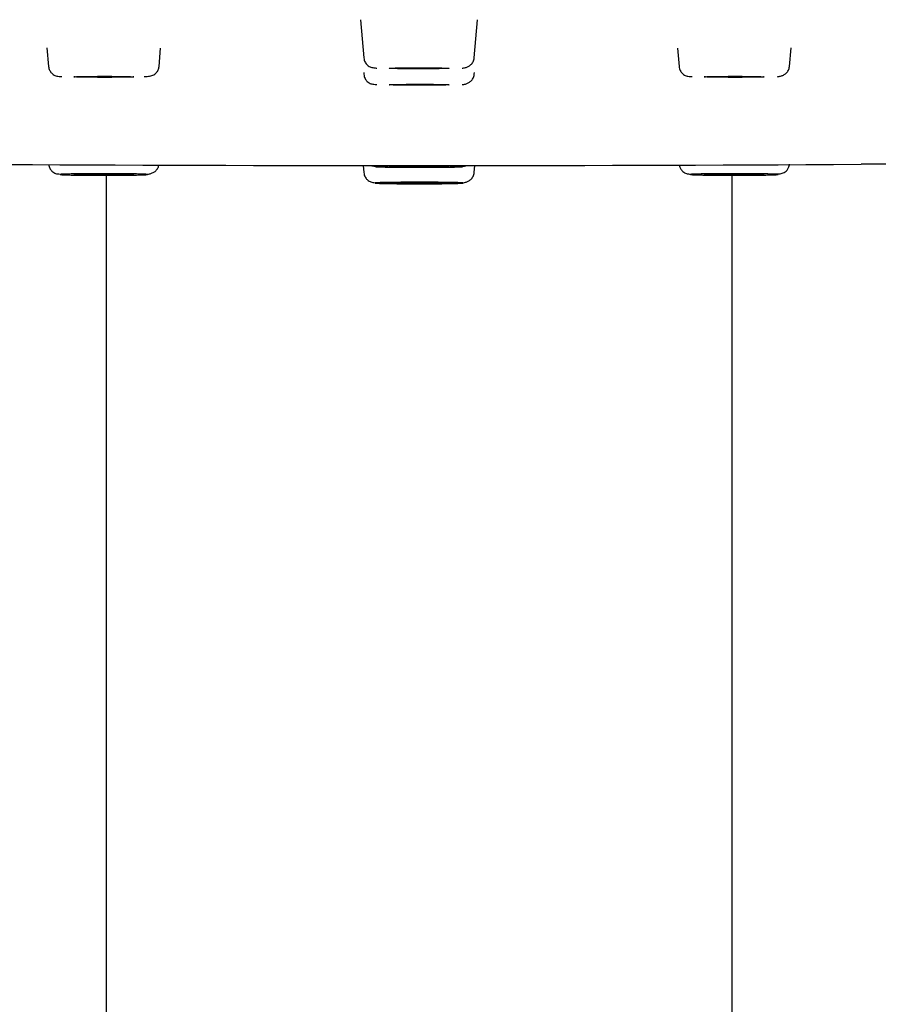
# Model space of a CAD drawing. Units: millimetres. Extents: x 8 to 1594, y 12 to 2955.
# Drawn here: x 798 to 828, y 2842 to 2877 of the extents above; entities that cross this region are included whole.
import ezdxf

# ---------------------------------------------------------------- set-up
doc = ezdxf.new("R2010")
doc.units = ezdxf.units.MM

msp = doc.modelspace()

# ---------------------------------------------------------------- linework, layer by layer
at = {"color": 7, "linetype": 'Continuous', "lineweight": 30}
for p, q in [((809.464, 2876.534), (809.581, 2875.198)), ((813.444, 2875.198), (813.561, 2876.534)), ((798.495, 2875.552), (798.552, 2874.899)), ((802.416, 2874.899), (802.472, 2875.535)), ((820.553, 2875.536), (820.609, 2874.899)), ((824.473, 2874.899), (824.53, 2875.553)), ((809.575, 2874.681), (809.581, 2874.622)), ((813.444, 2874.622), (813.45, 2874.681)), ((809.559, 2871.43), (809.581, 2871.184)), ((813.444, 2871.184), (813.466, 2871.43)), ((800.562, 2871.091), (800.562, 2808.619)), ((822.462, 2808.619), (822.462, 2871.091))]:
    msp.add_line(p, q, dxfattribs=at)
at = {"color": 7, "linetype": 'Continuous', "lineweight": 30, "flags": 128}
for points in [[(812.562, 2874.833), (812.555, 2874.831), (812.533, 2874.828), (812.497, 2874.826), (812.447, 2874.824), (812.383, 2874.822), (812.308, 2874.821), (812.221, 2874.819), (812.125, 2874.818), (812.019, 2874.817), (811.907, 2874.816), (811.789, 2874.815), (811.668, 2874.815), (811.544, 2874.814), (811.419, 2874.814), (811.296, 2874.815), (811.176, 2874.815), (811.061, 2874.816), (810.952, 2874.817), (810.851, 2874.818), (810.759, 2874.82), (810.678, 2874.822), (810.608, 2874.823), (810.552, 2874.825), (810.508, 2874.827), (810.479, 2874.829), (810.464, 2874.832), (810.464, 2874.834), (810.479, 2874.836), (810.508, 2874.838), (810.552, 2874.84), (810.608, 2874.842), (810.678, 2874.844), (810.759, 2874.845), (810.851, 2874.847), (810.952, 2874.848), (811.061, 2874.849), (811.176, 2874.85), (811.296, 2874.851), (811.419, 2874.851), (811.544, 2874.851), (811.668, 2874.851), (811.789, 2874.85), (811.907, 2874.85), (812.019, 2874.849), (812.125, 2874.848), (812.221, 2874.846), (812.308, 2874.845), (812.383, 2874.843), (812.447, 2874.841), (812.497, 2874.839), (812.533, 2874.837), (812.555, 2874.835), (812.562, 2874.833)], [(801.534, 2874.534), (801.527, 2874.532), (801.505, 2874.53), (801.468, 2874.528), (801.418, 2874.526), (801.355, 2874.524), (801.279, 2874.522), (801.193, 2874.52), (801.096, 2874.519), (800.991, 2874.518), (800.879, 2874.517), (800.761, 2874.516), (800.639, 2874.516), (800.515, 2874.516), (800.391, 2874.516), (800.268, 2874.516), (800.148, 2874.517), (800.032, 2874.517), (799.923, 2874.518), (799.822, 2874.52), (799.731, 2874.521), (799.649, 2874.523), (799.58, 2874.525), (799.523, 2874.527), (799.48, 2874.529), (799.451, 2874.531), (799.436, 2874.533), (799.436, 2874.535), (799.451, 2874.537), (799.48, 2874.539), (799.523, 2874.541), (799.58, 2874.543), (799.649, 2874.545), (799.731, 2874.547), (799.822, 2874.548), (799.923, 2874.549), (800.032, 2874.55), (800.148, 2874.551), (800.268, 2874.552), (800.391, 2874.552), (800.515, 2874.552), (800.639, 2874.552), (800.761, 2874.552), (800.879, 2874.551), (800.991, 2874.55), (801.096, 2874.549), (801.193, 2874.547), (801.279, 2874.546), (801.355, 2874.544), (801.418, 2874.542), (801.468, 2874.54), (801.505, 2874.538), (801.527, 2874.536), (801.534, 2874.534)], [(823.591, 2874.534), (823.584, 2874.532), (823.562, 2874.53), (823.525, 2874.528), (823.475, 2874.526), (823.412, 2874.524), (823.336, 2874.522), (823.25, 2874.52), (823.153, 2874.519), (823.048, 2874.518), (822.936, 2874.517), (822.818, 2874.516), (822.696, 2874.516), (822.572, 2874.516), (822.448, 2874.516), (822.325, 2874.516), (822.205, 2874.517), (822.089, 2874.517), (821.98, 2874.518), (821.879, 2874.52), (821.788, 2874.521), (821.706, 2874.523), (821.637, 2874.525), (821.58, 2874.527), (821.537, 2874.529), (821.508, 2874.531), (821.493, 2874.533), (821.493, 2874.535), (821.508, 2874.537), (821.537, 2874.539), (821.58, 2874.541), (821.637, 2874.543), (821.706, 2874.545), (821.788, 2874.547), (821.879, 2874.548), (821.98, 2874.549), (822.089, 2874.55), (822.205, 2874.551), (822.325, 2874.552), (822.448, 2874.552), (822.572, 2874.552), (822.696, 2874.552), (822.818, 2874.552), (822.936, 2874.551), (823.048, 2874.55), (823.153, 2874.549), (823.25, 2874.547), (823.336, 2874.546), (823.412, 2874.544), (823.475, 2874.542), (823.525, 2874.54), (823.562, 2874.538), (823.584, 2874.536), (823.591, 2874.534)], [(812.562, 2874.257), (812.555, 2874.255), (812.533, 2874.252), (812.497, 2874.25), (812.447, 2874.248), (812.383, 2874.247), (812.308, 2874.245), (812.221, 2874.243), (812.125, 2874.242), (812.019, 2874.241), (811.907, 2874.24), (811.789, 2874.239), (811.668, 2874.239), (811.544, 2874.238), (811.419, 2874.239), (811.296, 2874.239), (811.176, 2874.239), (811.061, 2874.24), (810.952, 2874.241), (810.851, 2874.243), (810.759, 2874.244), (810.678, 2874.246), (810.608, 2874.247), (810.552, 2874.249), (810.508, 2874.251), (810.479, 2874.254), (810.464, 2874.256), (810.464, 2874.258), (810.479, 2874.26), (810.508, 2874.262), (810.552, 2874.264), (810.608, 2874.266), (810.678, 2874.268), (810.759, 2874.27), (810.851, 2874.271), (810.952, 2874.272), (811.061, 2874.273), (811.176, 2874.274), (811.296, 2874.275), (811.419, 2874.275), (811.544, 2874.275), (811.668, 2874.275), (811.789, 2874.274), (811.907, 2874.274), (812.019, 2874.273), (812.125, 2874.272), (812.221, 2874.27), (812.308, 2874.269), (812.383, 2874.267), (812.447, 2874.265), (812.497, 2874.263), (812.533, 2874.261), (812.555, 2874.259), (812.562, 2874.257)], [(812.562, 2871.395), (812.555, 2871.392), (812.533, 2871.39), (812.497, 2871.388), (812.447, 2871.386), (812.383, 2871.384), (812.308, 2871.383), (812.221, 2871.381), (812.125, 2871.38), (812.019, 2871.379), (811.907, 2871.378), (811.789, 2871.377), (811.668, 2871.376), (811.544, 2871.376), (811.419, 2871.376), (811.296, 2871.377), (811.176, 2871.377), (811.061, 2871.378), (810.952, 2871.379), (810.851, 2871.38), (810.759, 2871.382), (810.678, 2871.383), (810.608, 2871.385), (810.552, 2871.387), (810.508, 2871.389), (810.479, 2871.391), (810.464, 2871.393), (810.464, 2871.396), (810.479, 2871.398), (810.508, 2871.4), (810.552, 2871.402), (810.608, 2871.404), (810.678, 2871.406), (810.759, 2871.407), (810.851, 2871.409), (810.952, 2871.41), (811.061, 2871.411), (811.176, 2871.412), (811.296, 2871.412), (811.419, 2871.413), (811.544, 2871.413), (811.668, 2871.413), (811.789, 2871.412), (811.907, 2871.412), (812.019, 2871.411), (812.125, 2871.409), (812.221, 2871.408), (812.308, 2871.407), (812.383, 2871.405), (812.447, 2871.403), (812.497, 2871.401), (812.533, 2871.399), (812.555, 2871.397), (812.562, 2871.395)], [(801.534, 2871.117), (801.527, 2871.115), (801.505, 2871.113), (801.468, 2871.111), (801.418, 2871.109), (801.355, 2871.107), (801.279, 2871.105), (801.193, 2871.104), (801.096, 2871.103), (800.991, 2871.101), (800.879, 2871.1), (800.761, 2871.1), (800.639, 2871.099), (800.515, 2871.099), (800.391, 2871.099), (800.268, 2871.099), (800.148, 2871.1), (800.032, 2871.101), (799.923, 2871.102), (799.822, 2871.103), (799.731, 2871.105), (799.649, 2871.106), (799.58, 2871.108), (799.523, 2871.11), (799.48, 2871.112), (799.451, 2871.114), (799.436, 2871.116), (799.436, 2871.118), (799.451, 2871.121), (799.48, 2871.123), (799.523, 2871.125), (799.58, 2871.127), (799.649, 2871.129), (799.731, 2871.13), (799.822, 2871.132), (799.923, 2871.133), (800.032, 2871.134), (800.148, 2871.135), (800.268, 2871.135), (800.391, 2871.136), (800.515, 2871.136), (800.639, 2871.136), (800.761, 2871.135), (800.879, 2871.134), (800.991, 2871.133), (801.096, 2871.132), (801.193, 2871.131), (801.279, 2871.129), (801.355, 2871.128), (801.418, 2871.126), (801.468, 2871.124), (801.505, 2871.122), (801.527, 2871.12), (801.534, 2871.117)], [(823.591, 2871.117), (823.584, 2871.115), (823.562, 2871.113), (823.525, 2871.111), (823.475, 2871.109), (823.412, 2871.107), (823.336, 2871.105), (823.25, 2871.104), (823.153, 2871.103), (823.048, 2871.101), (822.936, 2871.1), (822.818, 2871.1), (822.696, 2871.099), (822.572, 2871.099), (822.448, 2871.099), (822.325, 2871.099), (822.205, 2871.1), (822.089, 2871.101), (821.98, 2871.102), (821.879, 2871.103), (821.788, 2871.105), (821.706, 2871.106), (821.637, 2871.108), (821.58, 2871.11), (821.537, 2871.112), (821.508, 2871.114), (821.493, 2871.116), (821.493, 2871.118), (821.508, 2871.121), (821.537, 2871.123), (821.58, 2871.125), (821.637, 2871.127), (821.706, 2871.129), (821.788, 2871.13), (821.879, 2871.132), (821.98, 2871.133), (822.089, 2871.134), (822.205, 2871.135), (822.325, 2871.135), (822.448, 2871.136), (822.572, 2871.136), (822.696, 2871.136), (822.818, 2871.135), (822.936, 2871.134), (823.048, 2871.133), (823.153, 2871.132), (823.25, 2871.131), (823.336, 2871.129), (823.412, 2871.128), (823.475, 2871.126), (823.525, 2871.124), (823.562, 2871.122), (823.584, 2871.12), (823.591, 2871.117)], [(812.562, 2870.819), (812.555, 2870.816), (812.533, 2870.814), (812.497, 2870.812), (812.447, 2870.81), (812.383, 2870.808), (812.308, 2870.807), (812.221, 2870.805), (812.125, 2870.804), (812.019, 2870.803), (811.907, 2870.802), (811.789, 2870.801), (811.668, 2870.801), (811.544, 2870.8), (811.419, 2870.8), (811.296, 2870.801), (811.176, 2870.801), (811.061, 2870.802), (810.952, 2870.803), (810.851, 2870.804), (810.759, 2870.806), (810.678, 2870.808), (810.608, 2870.809), (810.552, 2870.811), (810.508, 2870.813), (810.479, 2870.815), (810.464, 2870.818), (810.464, 2870.82), (810.479, 2870.822), (810.508, 2870.824), (810.552, 2870.826), (810.608, 2870.828), (810.678, 2870.83), (810.759, 2870.831), (810.851, 2870.833), (810.952, 2870.834), (811.061, 2870.835), (811.176, 2870.836), (811.296, 2870.837), (811.419, 2870.837), (811.544, 2870.837), (811.668, 2870.837), (811.789, 2870.836), (811.907, 2870.836), (812.019, 2870.835), (812.125, 2870.834), (812.221, 2870.832), (812.308, 2870.831), (812.383, 2870.829), (812.447, 2870.827), (812.497, 2870.825), (812.533, 2870.823), (812.555, 2870.821), (812.562, 2870.819)]]:
    msp.add_lwpolyline(points, dxfattribs=at)
at = {"color": 7, "linetype": 'Continuous', "lineweight": 30}
msp.add_arc((811.512, 5477.096), 2605.667, 269.660004, 270.340133, dxfattribs=at)
for points, knots in [([(809.581, 2875.198), (809.585, 2875.171), (809.592, 2875.118), (809.621, 2875.05), (809.656, 2874.994), (809.706, 2874.938), (809.771, 2874.891), (809.838, 2874.864), (809.891, 2874.856), (809.962, 2874.845), (810.016, 2874.841), (810.034, 2874.84)], [0, 0, 0, 0, 0.079972, 0.153496, 0.221599, 0.285472, 0.405769, 0.527799, 0.707886, 0.900539, 1, 1, 1, 1]), ([(813.02, 2874.837), (813.058, 2874.843), (813.128, 2874.853), (813.235, 2874.893), (813.332, 2874.956), (813.397, 2875.04), (813.433, 2875.124), (813.441, 2875.173), (813.444, 2875.198)], [0, 0, 0, 0, 0.220405, 0.405097, 0.594873, 0.792404, 0.894914, 1, 1, 1, 1]), ([(798.552, 2874.899), (798.555, 2874.875), (798.562, 2874.828), (798.593, 2874.747), (798.647, 2874.667), (798.718, 2874.608), (798.788, 2874.573), (798.84, 2874.562), (798.915, 2874.55), (798.98, 2874.544), (799.013, 2874.541)], [0, 0, 0, 0, 0.069979, 0.135075, 0.253538, 0.363777, 0.474791, 0.638661, 0.820043, 1, 1, 1, 1]), ([(801.9, 2874.544), (801.917, 2874.545), (801.973, 2874.549), (802.049, 2874.556), (802.122, 2874.565), (802.19, 2874.583), (802.259, 2874.618), (802.329, 2874.677), (802.379, 2874.756), (802.407, 2874.833), (802.413, 2874.877), (802.416, 2874.899)], [0, 0, 0, 0, 0.072233, 0.237059, 0.398005, 0.541079, 0.666097, 0.778746, 0.886623, 0.942045, 1, 1, 1, 1]), ([(820.609, 2874.899), (820.613, 2874.872), (820.621, 2874.82), (820.65, 2874.751), (820.685, 2874.695), (820.735, 2874.639), (820.8, 2874.592), (820.866, 2874.565), (820.919, 2874.557), (820.99, 2874.546), (821.044, 2874.542), (821.063, 2874.541)], [0, 0, 0, 0, 0.079972, 0.153496, 0.221599, 0.285472, 0.405769, 0.527799, 0.707886, 0.900539, 1, 1, 1, 1]), ([(824.049, 2874.539), (824.087, 2874.544), (824.156, 2874.554), (824.263, 2874.594), (824.36, 2874.658), (824.426, 2874.741), (824.462, 2874.825), (824.469, 2874.874), (824.473, 2874.899)], [0, 0, 0, 0, 0.220405, 0.405097, 0.594873, 0.792404, 0.894914, 1, 1, 1, 1]), ([(809.581, 2874.622), (809.585, 2874.595), (809.592, 2874.542), (809.621, 2874.474), (809.656, 2874.418), (809.706, 2874.362), (809.771, 2874.315), (809.838, 2874.288), (809.891, 2874.28), (809.962, 2874.269), (810.016, 2874.265), (810.034, 2874.264)], [0, 0, 0, 0, 0.079972, 0.153496, 0.221599, 0.285472, 0.405769, 0.527799, 0.707886, 0.900539, 1, 1, 1, 1]), ([(813.02, 2874.262), (813.058, 2874.267), (813.128, 2874.277), (813.235, 2874.317), (813.332, 2874.381), (813.397, 2874.464), (813.433, 2874.548), (813.441, 2874.597), (813.444, 2874.622)], [0, 0, 0, 0, 0.220405, 0.405097, 0.594873, 0.792404, 0.894914, 1, 1, 1, 1]), ([(798.555, 2871.468), (798.558, 2871.446), (798.565, 2871.398), (798.593, 2871.334), (798.628, 2871.279), (798.678, 2871.222), (798.743, 2871.176), (798.809, 2871.149), (798.862, 2871.14), (798.933, 2871.13), (798.987, 2871.126), (799.006, 2871.124)], [0, 0, 0, 0, 0.066381, 0.140991, 0.210099, 0.274916, 0.396991, 0.520824, 0.703571, 0.89907, 1, 1, 1, 1]), ([(801.992, 2871.122), (802.03, 2871.128), (802.099, 2871.138), (802.206, 2871.177), (802.303, 2871.241), (802.369, 2871.325), (802.402, 2871.399), (802.408, 2871.437), (802.41, 2871.451)], [0, 0, 0, 0, 0.230815, 0.424231, 0.622972, 0.829832, 0.937184, 1, 1, 1, 1]), ([(809.837, 2871.43), (809.855, 2871.425), (809.896, 2871.415), (809.961, 2871.407), (810.016, 2871.403), (810.034, 2871.402)], [0, 0, 0, 0, 0.3408165, 0.7755567, 1, 1, 1, 1]), ([(811.512, 2871.421), (811.561, 2871.421), (811.657, 2871.421), (811.8, 2871.421), (811.941, 2871.42), (812.082, 2871.419), (812.221, 2871.418), (812.356, 2871.417), (812.482, 2871.415), (812.599, 2871.414), (812.704, 2871.411), (812.786, 2871.41), (812.849, 2871.408), (812.897, 2871.406), (812.964, 2871.403), (813.028, 2871.4), (813.05, 2871.395), (813.042, 2871.392), (813.021, 2871.39), (812.987, 2871.387), (812.939, 2871.385), (812.876, 2871.382), (812.797, 2871.38), (812.704, 2871.378), (812.599, 2871.376), (812.482, 2871.374), (812.37, 2871.372), (812.267, 2871.371), (812.174, 2871.37), (812.021, 2871.369), (811.802, 2871.368), (811.56, 2871.368), (811.368, 2871.368), (811.225, 2871.368), (811.084, 2871.369), (810.943, 2871.37), (810.804, 2871.371), (810.669, 2871.372), (810.543, 2871.374), (810.426, 2871.376), (810.321, 2871.378), (810.239, 2871.38), (810.176, 2871.381), (810.128, 2871.383), (810.061, 2871.386), (809.997, 2871.39), (809.975, 2871.394), (809.983, 2871.397), (810.004, 2871.4), (810.037, 2871.402), (810.086, 2871.404), (810.149, 2871.407), (810.228, 2871.409), (810.321, 2871.411), (810.426, 2871.414), (810.543, 2871.415), (810.669, 2871.417), (810.804, 2871.418), (810.987, 2871.42), (811.223, 2871.421), (811.416, 2871.421), (811.512, 2871.421)], [0, 0, 0, 0, 0.0150597, 0.0299914, 0.04493, 0.0600099, 0.0763302, 0.0924922, 0.1086682, 0.1250299, 0.1413502, 0.1575122, 0.1682866, 0.1791184, 0.1900577, 0.220002, 0.2500014, 0.2650509, 0.2799792, 0.2949213, 0.3100119, 0.3263322, 0.3424942, 0.3586702, 0.3750319, 0.3913522, 0.4075142, 0.4182886, 0.4291203, 0.4400597, 0.470004, 0.5000034, 0.5150529, 0.5299812, 0.5449233, 0.5600139, 0.5763342, 0.5924962, 0.6086721, 0.6250339, 0.6413541, 0.6575162, 0.6682906, 0.6791223, 0.6900617, 0.720006, 0.7500053, 0.7650549, 0.7799832, 0.7949253, 0.8100159, 0.8263362, 0.8424982, 0.8586741, 0.8750358, 0.8913561, 0.9075181, 0.9236941, 0.9400559, 0.9700144, 1, 1, 1, 1]), ([(813.02, 2871.399), (813.058, 2871.403), (813.104, 2871.408), (813.15, 2871.426), (813.158, 2871.43)], [0, 0, 0, 0, 0.83389, 1, 1, 1, 1]), ([(820.615, 2871.449), (820.617, 2871.436), (820.623, 2871.401), (820.651, 2871.33), (820.704, 2871.251), (820.775, 2871.191), (820.845, 2871.156), (820.897, 2871.145), (820.972, 2871.133), (821.037, 2871.128), (821.07, 2871.125)], [0, 0, 0, 0, 0.038321, 0.105633, 0.228129, 0.34212, 0.456913, 0.626361, 0.813917, 1, 1, 1, 1]), ([(823.957, 2871.128), (823.974, 2871.129), (824.03, 2871.132), (824.106, 2871.14), (824.179, 2871.148), (824.247, 2871.166), (824.316, 2871.201), (824.386, 2871.261), (824.436, 2871.339), (824.464, 2871.417), (824.47, 2871.46), (824.473, 2871.482)], [0, 0, 0, 0, 0.072233, 0.237059, 0.398005, 0.541079, 0.666097, 0.778746, 0.886623, 0.942045, 1, 1, 1, 1]), ([(833.56, 2871.522), (833.559, 2871.522), (833.553, 2871.522), (833.51, 2871.522), (833.433, 2871.521), (833.324, 2871.52), (833.185, 2871.519), (833.017, 2871.518), (832.823, 2871.517), (832.603, 2871.515), (832.362, 2871.513), (832.102, 2871.512), (831.824, 2871.51), (831.531, 2871.507), (831.226, 2871.505), (830.912, 2871.503), (830.59, 2871.501), (830.266, 2871.498), (829.941, 2871.496), (829.62, 2871.494), (829.305, 2871.491), (829, 2871.489), (828.707, 2871.487), (828.429, 2871.485), (828.167, 2871.483), (827.901, 2871.481), (827.64, 2871.479), (827.399, 2871.478), (827.207, 2871.476), (827.071, 2871.475), (826.991, 2871.475), (826.982, 2871.475), (826.978, 2871.475)], [0, 0, 0, 0, 0.012588, 0.045041, 0.077438, 0.109744, 0.141772, 0.174355, 0.2066, 0.23895, 0.271741, 0.304048, 0.336186, 0.368474, 0.400836, 0.432994, 0.465266, 0.497967, 0.530067, 0.562506, 0.594858, 0.627173, 0.6593, 0.691816, 0.724136, 0.756386, 0.799393, 0.842606, 0.885598, 0.928566, 0.971405, 1, 1, 1, 1]), ([(800.484, 2871.144), (800.532, 2871.144), (800.629, 2871.144), (800.772, 2871.144), (800.912, 2871.143), (801.053, 2871.142), (801.192, 2871.141), (801.327, 2871.14), (801.454, 2871.138), (801.57, 2871.136), (801.676, 2871.134), (801.758, 2871.132), (801.821, 2871.131), (801.869, 2871.129), (801.935, 2871.126), (802, 2871.122), (802.022, 2871.118), (802.013, 2871.115), (801.993, 2871.112), (801.959, 2871.11), (801.911, 2871.107), (801.847, 2871.105), (801.768, 2871.103), (801.676, 2871.1), (801.57, 2871.098), (801.454, 2871.097), (801.342, 2871.095), (801.238, 2871.094), (801.145, 2871.093), (800.993, 2871.092), (800.773, 2871.091), (800.532, 2871.091), (800.339, 2871.091), (800.196, 2871.091), (800.056, 2871.092), (799.915, 2871.093), (799.776, 2871.094), (799.641, 2871.095), (799.514, 2871.097), (799.398, 2871.098), (799.292, 2871.1), (799.21, 2871.102), (799.147, 2871.104), (799.099, 2871.106), (799.033, 2871.109), (798.968, 2871.112), (798.946, 2871.117), (798.955, 2871.12), (798.975, 2871.122), (799.009, 2871.125), (799.057, 2871.127), (799.121, 2871.13), (799.2, 2871.132), (799.292, 2871.134), (799.398, 2871.136), (799.514, 2871.138), (799.64, 2871.14), (799.775, 2871.141), (799.958, 2871.143), (800.195, 2871.144), (800.388, 2871.144), (800.484, 2871.144)], [0, 0, 0, 0, 0.01506, 0.029991, 0.04493, 0.06001, 0.07633, 0.092492, 0.108668, 0.12503, 0.14135, 0.157512, 0.168287, 0.179118, 0.190058, 0.220002, 0.250001, 0.265051, 0.279979, 0.294921, 0.310012, 0.326332, 0.342494, 0.35867, 0.375032, 0.391352, 0.407514, 0.418289, 0.42912, 0.44006, 0.470004, 0.500003, 0.515053, 0.529981, 0.544923, 0.560014, 0.576334, 0.592496, 0.608672, 0.625034, 0.641354, 0.657516, 0.668291, 0.679122, 0.690062, 0.720006, 0.750005, 0.765055, 0.779983, 0.794925, 0.810016, 0.826336, 0.842498, 0.858674, 0.875036, 0.891356, 0.907518, 0.923694, 0.940056, 0.970014, 1, 1, 1, 1]), ([(809.581, 2871.184), (809.585, 2871.156), (809.592, 2871.104), (809.621, 2871.036), (809.656, 2870.98), (809.706, 2870.924), (809.771, 2870.877), (809.838, 2870.85), (809.891, 2870.842), (809.962, 2870.831), (810.016, 2870.827), (810.034, 2870.826)], [0, 0, 0, 0, 0.079972, 0.153496, 0.221599, 0.285472, 0.405769, 0.527799, 0.707886, 0.900539, 1, 1, 1, 1]), ([(812.558, 2870.806), (812.577, 2870.806), (812.643, 2870.807), (812.756, 2870.809), (812.883, 2870.812), (813.003, 2870.818), (813.124, 2870.838), (813.235, 2870.878), (813.332, 2870.942), (813.397, 2871.026), (813.433, 2871.11), (813.441, 2871.159), (813.444, 2871.184)], [0, 0, 0, 0, 0.044826, 0.156433, 0.302369, 0.44162, 0.575247, 0.675874, 0.779272, 0.886894, 0.942745, 1, 1, 1, 1]), ([(822.2, 2871.143), (822.247, 2871.144), (822.342, 2871.144), (822.486, 2871.144), (822.63, 2871.144), (822.778, 2871.144), (822.928, 2871.143), (823.077, 2871.143), (823.221, 2871.141), (823.358, 2871.14), (823.487, 2871.139), (823.592, 2871.137), (823.677, 2871.135), (823.744, 2871.134), (823.843, 2871.132), (823.954, 2871.128), (824.03, 2871.124), (824.064, 2871.121), (824.076, 2871.118), (824.074, 2871.116), (824.058, 2871.113), (824.028, 2871.111), (823.981, 2871.108), (823.919, 2871.106), (823.842, 2871.103), (823.752, 2871.101), (823.661, 2871.099), (823.574, 2871.098), (823.494, 2871.096), (823.36, 2871.095), (823.16, 2871.093), (822.93, 2871.091), (822.74, 2871.091), (822.596, 2871.091), (822.452, 2871.091), (822.304, 2871.091), (822.154, 2871.091), (822.005, 2871.092), (821.861, 2871.093), (821.724, 2871.095), (821.595, 2871.096), (821.49, 2871.098), (821.405, 2871.099), (821.338, 2871.101), (821.239, 2871.103), (821.128, 2871.107), (821.052, 2871.111), (821.018, 2871.114), (821.006, 2871.116), (821.008, 2871.119), (821.024, 2871.122), (821.054, 2871.124), (821.101, 2871.127), (821.163, 2871.129), (821.24, 2871.132), (821.33, 2871.134), (821.433, 2871.136), (821.547, 2871.138), (821.707, 2871.14), (821.921, 2871.142), (822.107, 2871.143), (822.2, 2871.143)], [0, 0, 0, 0, 0.01506, 0.029991, 0.04493, 0.06001, 0.07633, 0.092492, 0.108668, 0.12503, 0.14135, 0.157512, 0.168287, 0.179118, 0.190058, 0.220002, 0.250001, 0.265051, 0.279979, 0.294921, 0.310012, 0.326332, 0.342494, 0.35867, 0.375032, 0.391352, 0.407514, 0.418289, 0.42912, 0.44006, 0.470004, 0.500003, 0.515053, 0.529981, 0.544923, 0.560014, 0.576334, 0.592496, 0.608672, 0.625034, 0.641354, 0.657516, 0.668291, 0.679122, 0.690062, 0.720006, 0.750005, 0.765055, 0.779983, 0.794925, 0.810016, 0.826336, 0.842498, 0.858674, 0.875036, 0.891356, 0.907518, 0.923694, 0.940056, 0.970014, 1, 1, 1, 1]), ([(811.512, 2870.845), (811.561, 2870.845), (811.657, 2870.845), (811.8, 2870.845), (811.941, 2870.844), (812.082, 2870.844), (812.221, 2870.842), (812.356, 2870.841), (812.482, 2870.839), (812.599, 2870.838), (812.704, 2870.836), (812.786, 2870.834), (812.849, 2870.832), (812.897, 2870.83), (812.964, 2870.828), (813.028, 2870.824), (813.05, 2870.819), (813.042, 2870.816), (813.021, 2870.814), (812.987, 2870.811), (812.939, 2870.809), (812.876, 2870.806), (812.797, 2870.804), (812.704, 2870.802), (812.599, 2870.8), (812.482, 2870.798), (812.37, 2870.796), (812.267, 2870.795), (812.174, 2870.794), (812.021, 2870.793), (811.802, 2870.792), (811.56, 2870.792), (811.368, 2870.792), (811.225, 2870.792), (811.084, 2870.793), (810.943, 2870.794), (810.804, 2870.795), (810.669, 2870.796), (810.543, 2870.798), (810.426, 2870.8), (810.321, 2870.802), (810.239, 2870.804), (810.176, 2870.805), (810.128, 2870.807), (810.061, 2870.81), (809.997, 2870.814), (809.975, 2870.818), (809.983, 2870.821), (810.004, 2870.824), (810.037, 2870.826), (810.086, 2870.829), (810.149, 2870.831), (810.228, 2870.833), (810.321, 2870.836), (810.426, 2870.838), (810.543, 2870.839), (810.669, 2870.841), (810.804, 2870.842), (810.987, 2870.844), (811.223, 2870.845), (811.416, 2870.845), (811.512, 2870.845)], [0, 0, 0, 0, 0.01506, 0.029991, 0.04493, 0.06001, 0.07633, 0.092492, 0.108668, 0.12503, 0.14135, 0.157512, 0.168287, 0.179118, 0.190058, 0.220002, 0.250001, 0.265051, 0.279979, 0.294921, 0.310012, 0.326332, 0.342494, 0.35867, 0.375032, 0.391352, 0.407514, 0.418289, 0.42912, 0.44006, 0.470004, 0.500003, 0.515053, 0.529981, 0.544923, 0.560014, 0.576334, 0.592496, 0.608672, 0.625034, 0.641354, 0.657516, 0.668291, 0.679122, 0.690062, 0.720006, 0.750005, 0.765055, 0.779983, 0.794925, 0.810016, 0.826336, 0.842498, 0.858674, 0.875036, 0.891356, 0.907518, 0.923694, 0.940056, 0.970014, 1, 1, 1, 1])]:
    msp.add_open_spline(points, degree=3, knots=knots, dxfattribs=at)

doc.saveas('drawing.dxf')
